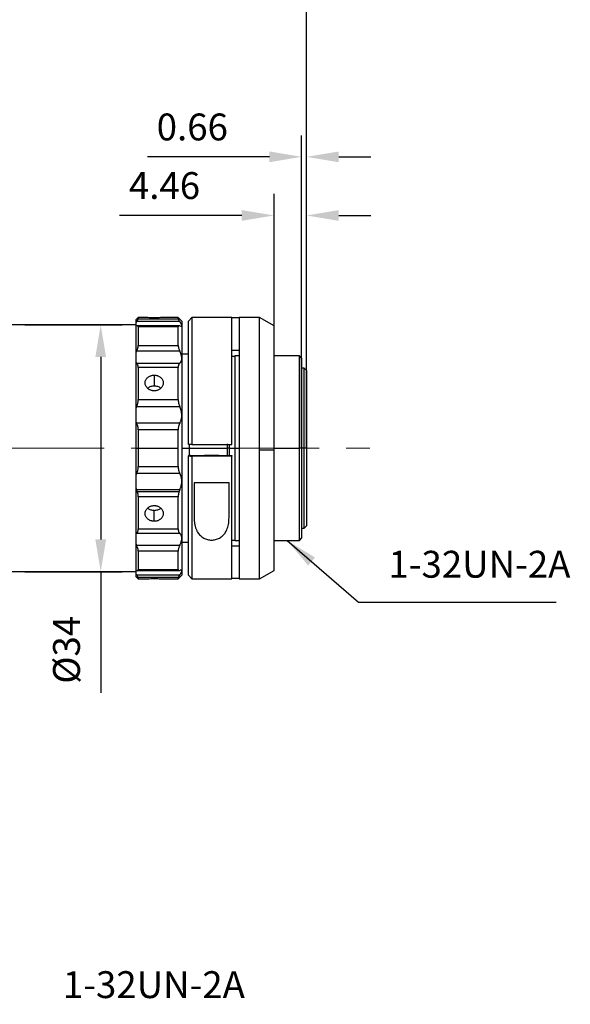
# Model space of a CAD drawing. Units: millimetres. Extents: x 12016 to 37473, y -9451 to -5016.
# Drawn here: x 12210 to 12261, y -7499 to -7407 of the extents above; entities that cross this region are included whole.
import ezdxf

# ---------------------------------------------------------------- set-up
doc = ezdxf.new("R2010")
doc.units = ezdxf.units.MM
doc.header["$LTSCALE"] = 10
doc.header["$PDMODE"] = 34
doc.linetypes.add('CENTER', pattern=[2, 1.25, -0.25, 0.25, -0.25])
doc.layers.add('3中心线层', color=1, linetype='CENTER', lineweight=9)
doc.layers.add('7标注层', color=4, linetype='Continuous', lineweight=5)
doc.styles.add('TH-GBD2M', font='calibri.ttf', dxfattribs={"width": 0.8, "height": 2.5})
doc.dimstyles.new('TH-GBD2M', dxfattribs={"dimtxt": 2.5, "dimasz": 3, "dimexe": 2, "dimexo": 0, "dimgap": 1.5, "dimtad": 1, "dimdec": 4, "dimzin": 9, "dimdsep": 46, "dimtxsty": 'TH-GBD2M', "dimcen": 0, "dimclrt": 3, "dimadec": 0, "dimazin": 3, "dimtfac": 1, "dimtdec": 4, "dimtofl": 0, "dimtmove": 0, "dimatfit": 3, "dimfxl": 1, "dimtolj": 1, "dimtzin": 0, "dimarcsym": 0})

# ---------------------------------------------------------------- blocks, each defined once
blk = doc.blocks.new('*D121')
at = {"layer": '7标注层', "color": 0, "lineweight": -2, "transparency": 16777216}
for p, q in [((12089.509, -7447.062), (12089.509, -7398.643)), ((12236.628, -7447.062), (12236.628, -7398.643)), ((12092.509, -7400.643), (12233.628, -7400.643))]:
    blk.add_line(p, q, dxfattribs=at)
at = {"layer": '7标注层', "color": 0, "transparency": 16777216}
for points in [[(12092.509, -7400.143), (12092.509, -7401.143), (12089.509, -7400.643)], [(12233.628, -7400.143), (12233.628, -7401.143), (12236.628, -7400.643)]]:
    blk.add_solid(points, dxfattribs=at)
at = {"layer": 'Defpoints', "color": 0, "transparency": 16777216}
for p in [(12236.628, -7400.643), (12089.509, -7447.062), (12236.628, -7447.062)]:
    blk.add_point(p, dxfattribs=at)
at = {"layer": '7标注层', "color": 3, "transparency": 16777216, "insert": (12163.069, -7397.872), "char_height": 2.5, "attachment_point": 5, "style": 'TH-GBD2M'}
blk.add_mtext('\\A1;217.7', dxfattribs=at)
blk = doc.blocks.new('*D124')
at = {"layer": '7标注层', "color": 0, "lineweight": -2, "transparency": 16777216}
for p, q in [((12210.414, -7435.574), (12219.482, -7435.574)), ((12217.482, -7438.574), (12217.482, -7455.551)), ((12210.414, -7458.551), (12219.482, -7458.551)), ((12217.482, -7458.551), (12217.482, -7469.841))]:
    blk.add_line(p, q, dxfattribs=at)
at = {"layer": '7标注层', "color": 0, "transparency": 16777216}
for points in [[(12216.982, -7438.574), (12217.982, -7438.574), (12217.482, -7435.574)], [(12216.982, -7455.551), (12217.982, -7455.551), (12217.482, -7458.551)]]:
    blk.add_solid(points, dxfattribs=at)
at = {"layer": 'Defpoints', "color": 0, "transparency": 16777216}
for p in [(12210.414, -7435.574), (12210.414, -7458.551), (12217.482, -7458.551)]:
    blk.add_point(p, dxfattribs=at)
at = {"layer": '7标注层', "color": 3, "transparency": 16777216, "insert": (12214.298, -7465.82), "char_height": 2.5, "attachment_point": 5, "rotation": 90, "style": 'TH-GBD2M'}
blk.add_mtext('\\A1;%%C34', dxfattribs=at)
blk = doc.blocks.new('*D129')
at = {"layer": '7标注层', "color": 0, "lineweight": -2, "transparency": 16777216}
for p, q in [((12236.18, -7447.062), (12236.18, -7417.95)), ((12236.628, -7447.062), (12236.628, -7417.95)), ((12233.18, -7419.95), (12221.83, -7419.95)), ((12239.628, -7419.95), (12242.628, -7419.95))]:
    blk.add_line(p, q, dxfattribs=at)
at = {"layer": '7标注层', "color": 0, "transparency": 16777216}
for points in [[(12233.18, -7419.45), (12233.18, -7420.45), (12236.18, -7419.95)], [(12239.628, -7419.45), (12239.628, -7420.45), (12236.628, -7419.95)]]:
    blk.add_solid(points, dxfattribs=at)
at = {"layer": 'Defpoints', "color": 0, "transparency": 16777216}
for p in [(12236.18, -7419.95), (12236.18, -7447.062), (12236.628, -7447.062)]:
    blk.add_point(p, dxfattribs=at)
at = {"layer": '7标注层', "color": 3, "transparency": 16777216, "insert": (12226.005, -7417.169), "char_height": 2.5, "attachment_point": 5, "style": 'TH-GBD2M'}
blk.add_mtext('\\A1;0.66', dxfattribs=at)
blk = doc.blocks.new('*D130')
at = {"layer": '7标注层', "color": 0, "lineweight": -2, "transparency": 16777216}
for p, q in [((12233.612, -7447.062), (12233.612, -7423.404)), ((12236.628, -7447.062), (12236.628, -7423.404)), ((12230.612, -7425.404), (12219.225, -7425.404)), ((12239.628, -7425.404), (12242.628, -7425.404))]:
    blk.add_line(p, q, dxfattribs=at)
at = {"layer": '7标注层', "color": 0, "transparency": 16777216}
for points in [[(12230.612, -7424.904), (12230.612, -7425.904), (12233.612, -7425.404)], [(12239.628, -7424.904), (12239.628, -7425.904), (12236.628, -7425.404)]]:
    blk.add_solid(points, dxfattribs=at)
at = {"layer": 'Defpoints', "color": 0, "transparency": 16777216}
for p in [(12233.612, -7425.404), (12233.612, -7447.062), (12236.628, -7447.062)]:
    blk.add_point(p, dxfattribs=at)
at = {"layer": '7标注层', "color": 3, "transparency": 16777216, "insert": (12223.419, -7422.624), "char_height": 2.5, "attachment_point": 5, "style": 'TH-GBD2M'}
blk.add_mtext('\\A1;4.46', dxfattribs=at)

msp = doc.modelspace()

# ---------------------------------------------------------------- linework, layer by layer
at = {"color": 7, "linetype": 'Continuous', "lineweight": 25}
for p, q in [((12220.97524, -7434.89796), (12220.7725, -7435.1007)), ((12220.7725, -7435.35177), (12220.7725, -7435.1007)), ((12221.6173, -7434.89796), (12220.97524, -7434.89796)), ((12220.97524, -7434.89796), (12220.97524, -7435.01934)), ((12220.97524, -7435.01934), (12224.69207, -7435.01934)), ((12224.69207, -7434.89796), (12223.30658, -7434.89796)), ((12225.02997, -7435.23585), (12224.69207, -7434.89796)), ((12224.69207, -7435.01934), (12224.69207, -7434.89796)), ((12225.97607, -7434.89796), (12225.63817, -7435.23585)), ((12229.6929, -7434.89796), (12225.97607, -7434.89796)), ((12225.97607, -7434.89796), (12225.97607, -7446.71001)), ((12229.6929, -7446.71001), (12229.6929, -7434.89796)), ((12229.6929, -7434.90773), (12230.36869, -7434.90773)), ((12232.26089, -7434.89796), (12230.36869, -7434.89796)), ((12230.36869, -7434.89796), (12230.36869, -7459.22632)), ((12233.61247, -7435.67829), (12232.26089, -7434.89796)), ((12232.26089, -7447.25076), (12232.26089, -7434.89796)), ((12220.7725, -7435.57375), (12160.94022, -7435.57375)), ((12220.7725, -7435.70171), (12220.7725, -7435.35177)), ((12220.7725, -7438.13961), (12220.7725, -7435.70171)), ((12224.84889, -7435.28667), (12220.81842, -7435.28667)), ((12224.78801, -7435.67818), (12220.87926, -7435.67818)), ((12220.97524, -7435.77571), (12220.97524, -7437.48983)), ((12224.69207, -7435.77571), (12220.97524, -7435.77571)), ((12224.69207, -7437.48983), (12224.69207, -7435.77571)), ((12224.84889, -7435.69007), (12224.93937, -7435.69896)), ((12225.02997, -7435.23585), (12225.02997, -7435.63883)), ((12225.02997, -7435.63883), (12225.02997, -7438.69969)), ((12225.63817, -7446.70476), (12225.63817, -7435.23585)), ((12233.61247, -7447.23866), (12233.61247, -7435.67829)), ((12220.97524, -7437.48983), (12224.69207, -7437.48983)), ((12230.36869, -7437.95468), (12229.6929, -7437.95468)), ((12220.7725, -7439.09568), (12220.7725, -7438.13961)), ((12224.84889, -7438.03851), (12220.81842, -7438.03851)), ((12225.63817, -7438.31069), (12225.02997, -7438.31069)), ((12225.02997, -7438.69969), (12225.02997, -7444.00127)), ((12229.96322, -7438.51547), (12229.6929, -7438.51547)), ((12230.36869, -7438.47964), (12229.96322, -7438.47964)), ((12229.96322, -7438.47964), (12229.96322, -7447.06214)), ((12235.97773, -7438.47964), (12233.61247, -7438.47964)), ((12236.18046, -7438.68237), (12235.97773, -7438.47964)), ((12235.97773, -7447.06214), (12235.97773, -7438.47964)), ((12236.18046, -7438.68237), (12236.18046, -7447.06214)), ((12220.7725, -7443.31823), (12220.7725, -7439.09568)), ((12220.81842, -7439.1406), (12224.84889, -7439.1406)), ((12220.97524, -7439.55626), (12220.97524, -7442.52522)), ((12224.69207, -7439.55626), (12220.97524, -7439.55626)), ((12224.69207, -7442.52522), (12224.69207, -7439.55626)), ((12236.42571, -7439.62847), (12236.18046, -7439.62847)), ((12236.62845, -7439.83121), (12236.42571, -7439.62847)), ((12236.42571, -7447.06214), (12236.42571, -7439.62847)), ((12222.46197, -7440.26317), (12222.46197, -7441.2798)), ((12236.62845, -7439.83121), (12236.62845, -7447.06214)), ((12220.97524, -7442.52522), (12224.69207, -7442.52522)), ((12220.7725, -7444.62425), (12220.7725, -7443.31823)), ((12224.84889, -7443.20821), (12220.81842, -7443.20821)), ((12225.02997, -7444.00127), (12225.02997, -7450.12301)), ((12220.7725, -7447.06214), (12220.7725, -7444.62425)), ((12220.81842, -7444.7137), (12224.84889, -7444.7137)), ((12224.69207, -7445.34801), (12220.97524, -7445.34801)), ((12220.97524, -7445.34801), (12220.97524, -7447.06214)), ((12224.69207, -7447.06214), (12224.69207, -7445.34801)), ((12220.7725, -7447.06214), (12220.97524, -7447.06214)), ((12220.7725, -7449.50003), (12220.7725, -7447.06214)), ((12220.97524, -7447.06214), (12224.69207, -7447.06214)), ((12220.97524, -7447.06214), (12220.97524, -7448.77627)), ((12224.69207, -7448.77627), (12224.69207, -7447.06214)), ((12225.02997, -7447.06214), (12225.70575, -7447.06214)), ((12225.70575, -7446.70373), (12225.70575, -7447.06214)), ((12225.70575, -7447.06214), (12229.28743, -7447.06214)), ((12225.70575, -7447.06214), (12225.70575, -7447.75127)), ((12225.97607, -7446.71001), (12229.6929, -7446.71001)), ((12229.28743, -7447.06214), (12229.28743, -7446.66279)), ((12229.42259, -7447.06214), (12229.28743, -7447.06214)), ((12229.28743, -7447.74392), (12229.28743, -7447.06214)), ((12229.42259, -7446.71001), (12229.42259, -7447.06214)), ((12229.42259, -7447.06214), (12229.42259, -7447.74392)), ((12229.42259, -7447.06214), (12229.96322, -7447.06214)), ((12229.96322, -7447.06214), (12229.96322, -7455.64464)), ((12233.61247, -7447.06214), (12235.97773, -7447.06214)), ((12235.97773, -7455.64464), (12235.97773, -7447.06214)), ((12236.18046, -7447.06214), (12235.97773, -7447.06214)), ((12236.18046, -7447.06214), (12236.18046, -7455.44191)), ((12236.42571, -7454.49581), (12236.42571, -7447.06214)), ((12236.62845, -7447.06214), (12236.42571, -7447.06214)), ((12236.62845, -7447.06214), (12236.62845, -7454.29307)), ((12225.63817, -7447.74707), (12225.63817, -7447.78589)), ((12225.63817, -7458.88843), (12225.63817, -7447.78589)), ((12225.84091, -7447.74392), (12229.28743, -7447.74392)), ((12229.6929, -7447.79114), (12225.97607, -7447.79114)), ((12225.97607, -7447.79114), (12225.97607, -7459.22632)), ((12229.28743, -7447.74392), (12229.6929, -7447.74392)), ((12229.6929, -7447.74392), (12229.6929, -7447.79114)), ((12229.6929, -7459.22632), (12229.6929, -7447.79114)), ((12233.61247, -7447.23866), (12232.26089, -7447.25076)), ((12232.26089, -7459.22632), (12232.26089, -7447.25076)), ((12233.61247, -7458.44599), (12233.61247, -7447.23866)), ((12220.97524, -7448.77627), (12224.69207, -7448.77627)), ((12220.7725, -7450.80605), (12220.7725, -7449.50003)), ((12224.84889, -7449.41058), (12220.81842, -7449.41058)), ((12225.02997, -7450.12301), (12225.02997, -7455.42459)), ((12229.42259, -7450.28545), (12226.17881, -7450.28545)), ((12226.17881, -7450.28545), (12226.17881, -7453.52029)), ((12229.42259, -7453.52029), (12229.42259, -7450.28545)), ((12220.7725, -7455.0286), (12220.7725, -7450.80605)), ((12220.81842, -7450.91607), (12224.84889, -7450.91607)), ((12220.88824, -7451.09496), (12224.77907, -7451.09496)), ((12224.69207, -7451.59906), (12220.97524, -7451.59906)), ((12220.97524, -7451.59906), (12220.97524, -7454.56802)), ((12224.69207, -7454.56802), (12224.69207, -7451.59906)), ((12222.46197, -7453.86111), (12222.46197, -7452.84448)), ((12236.42571, -7454.49581), (12236.62845, -7454.29307)), ((12220.7725, -7455.98467), (12220.7725, -7455.0286)), ((12224.84889, -7454.98368), (12220.81842, -7454.98368)), ((12220.97524, -7454.56802), (12224.69207, -7454.56802)), ((12236.18046, -7454.49581), (12236.42571, -7454.49581)), ((12220.7725, -7458.42257), (12220.7725, -7455.98467)), ((12220.81842, -7456.08577), (12224.84889, -7456.08577)), ((12225.02997, -7455.42459), (12225.02997, -7458.48546)), ((12225.02997, -7455.81359), (12225.63817, -7455.81359)), ((12229.6929, -7455.60881), (12229.96322, -7455.60881)), ((12229.6929, -7456.14864), (12230.36869, -7456.14864)), ((12229.96322, -7455.64464), (12230.36869, -7455.64464)), ((12233.61247, -7455.64464), (12235.97773, -7455.64464)), ((12235.97773, -7455.64464), (12236.18046, -7455.44191)), ((12224.69207, -7456.63445), (12220.97524, -7456.63445)), ((12220.97524, -7456.63445), (12220.97524, -7458.34858)), ((12224.69207, -7458.34858), (12224.69207, -7456.63445)), ((12199.46012, -7458.55053), (12220.7725, -7458.55053)), ((12220.7725, -7458.77251), (12220.7725, -7458.42257)), ((12220.7725, -7459.02358), (12220.7725, -7458.77251)), ((12220.7725, -7459.02358), (12220.97524, -7459.22632)), ((12220.81842, -7458.83761), (12224.84889, -7458.83761)), ((12220.8793, -7458.4461), (12224.78805, -7458.4461)), ((12220.97524, -7458.34858), (12224.69207, -7458.34858)), ((12224.69207, -7459.22632), (12225.02997, -7458.88843)), ((12225.02997, -7458.48546), (12225.02997, -7458.88843)), ((12225.63817, -7458.88843), (12225.97607, -7459.22632)), ((12232.26089, -7459.22632), (12233.61247, -7458.44599)), ((12220.97524, -7459.10494), (12220.97524, -7459.22632)), ((12224.69207, -7459.10494), (12220.97524, -7459.10494)), ((12220.97524, -7459.22632), (12221.6173, -7459.22632)), ((12222.46197, -7459.19695), (12222.13856, -7459.20126)), ((12222.78562, -7459.20128), (12222.46197, -7459.19695)), ((12223.30657, -7459.22632), (12224.69207, -7459.22632)), ((12224.69207, -7459.22632), (12224.69207, -7459.10494)), ((12225.97607, -7459.22632), (12229.6929, -7459.22632)), ((12230.36869, -7459.19559), (12229.6929, -7459.19559)), ((12230.36869, -7459.22632), (12232.26089, -7459.22632))]:
    msp.add_line(p, q, dxfattribs=at)
at = {"color": 8, "linetype": 'Continuous', "lineweight": 25}
for p, q in [((12229.96322, -7447.06214), (12230.36869, -7447.06214)), ((12236.42571, -7447.06214), (12236.18046, -7447.06214)), ((12227.8007, -7447.77875), (12227.8007, -7447.74941))]:
    msp.add_line(p, q, dxfattribs=at)
at = {"color": 7, "linetype": 'Continuous', "lineweight": 25, "flags": 128}
for points in [[(12225.97607, -7446.71001), (12225.78685, -7446.70707), (12225.63817, -7446.70476)], [(12225.84091, -7447.74392), (12225.72738, -7447.74569), (12225.63817, -7447.74707)], [(12225.63817, -7447.78589), (12225.82739, -7447.78883), (12225.97607, -7447.79114)], [(12227.8007, -7447.74941), (12227.43864, -7447.75053), (12227.1317, -7447.75371), (12226.92661, -7447.75847), (12226.85459, -7447.76408), (12226.92661, -7447.76969), (12227.1317, -7447.77445), (12227.43864, -7447.77763), (12227.8007, -7447.77875)], [(12227.8007, -7447.77875), (12228.16275, -7447.77763), (12228.46969, -7447.77445), (12228.67478, -7447.76969), (12228.7468, -7447.76408), (12228.67478, -7447.75847), (12228.46969, -7447.75371), (12228.16275, -7447.75053), (12227.8007, -7447.74941)]]:
    msp.add_lwpolyline(points, dxfattribs=at)
at = {"color": 7, "linetype": 'Continuous', "lineweight": 25}
for points, knots in [([(12220.81842, -7435.28667), (12220.83054, -7435.26984), (12220.85453, -7435.23652), (12220.88551, -7435.19135), (12220.91221, -7435.15058), (12220.9372, -7435.1099), (12220.95806, -7435.07191), (12220.97257, -7435.03911), (12220.97435, -7435.02592), (12220.97524, -7435.01934)], [0, 0, 0, 0, 0.12823922, 0.253898, 0.3775719, 0.49988168, 0.66837879, 0.83446251, 1, 1, 1, 1]), ([(12222.46197, -7434.92733), (12222.35127, -7434.9264), (12222.12977, -7434.92454), (12221.85056, -7434.91263), (12221.65529, -7434.90073), (12221.62996, -7434.89889), (12221.6173, -7434.89797)], [0, 0, 0, 0, 0.24994511, 0.50011869, 0.75030703, 1, 1, 1, 1]), ([(12223.30658, -7434.89797), (12223.30662, -7434.89797), (12223.32813, -7434.89653), (12223.25248, -7434.90185), (12223.07703, -7434.91236), (12222.79277, -7434.92462), (12222.57224, -7434.92642), (12222.46197, -7434.92733)], [0, 0, 0, 0, 0.00050156, 0.25059348, 0.50047696, 0.75024563, 1, 1, 1, 1]), ([(12224.69207, -7435.01934), (12224.69239, -7435.02304), (12224.69303, -7435.03045), (12224.6982, -7435.04621), (12224.70646, -7435.06534), (12224.7181, -7435.08815), (12224.74016, -7435.12702), (12224.77945, -7435.18929), (12224.8255, -7435.25387), (12224.84889, -7435.28667)], [0, 0, 0, 0, 0.09921294, 0.19835865, 0.29784206, 0.39806477, 0.49942043, 0.74570599, 1, 1, 1, 1]), ([(12220.97524, -7435.77571), (12220.97492, -7435.76718), (12220.97428, -7435.75012), (12220.96912, -7435.72904), (12220.96085, -7435.71136), (12220.94921, -7435.69738), (12220.92715, -7435.6823), (12220.88786, -7435.67371), (12220.84181, -7435.68456), (12220.81842, -7435.69007)], [0, 0, 0, 0, 0.09921294, 0.19835865, 0.29784206, 0.39806477, 0.49942043, 0.74570599, 1, 1, 1, 1]), ([(12224.84889, -7435.69007), (12224.83677, -7435.68683), (12224.81278, -7435.68041), (12224.7818, -7435.67735), (12224.7551, -7435.67933), (12224.73012, -7435.68767), (12224.70925, -7435.70511), (12224.69474, -7435.73406), (12224.69296, -7435.76184), (12224.69207, -7435.77571)], [0, 0, 0, 0, 0.12823922, 0.253898, 0.3775719, 0.49988168, 0.66837879, 0.83446251, 1, 1, 1, 1]), ([(12225.02997, -7435.63883), (12225.02953, -7435.63095), (12225.02866, -7435.61513), (12225.02167, -7435.58677), (12225.01053, -7435.55495), (12224.99481, -7435.51934), (12224.97464, -7435.48006), (12224.95, -7435.43711), (12224.92083, -7435.39049), (12224.88742, -7435.34044), (12224.86182, -7435.30472), (12224.84889, -7435.28667)], [0, 0, 0, 0, 0.10562287, 0.21202027, 0.31946194, 0.42820985, 0.53851666, 0.65062449, 0.76476401, 0.88115379, 1, 1, 1, 1]), ([(12224.9847, -7435.70341), (12224.99169, -7435.70075), (12225.00557, -7435.69545), (12225.0194, -7435.68123), (12225.02833, -7435.663), (12225.02942, -7435.64686), (12225.02997, -7435.63883)], [0, 0, 0, 0, 0.2547386, 0.50580439, 0.75396121, 1, 1, 1, 1]), ([(12220.81842, -7438.03851), (12220.83054, -7438.01259), (12220.85453, -7437.96129), (12220.88551, -7437.88612), (12220.91221, -7437.81353), (12220.9372, -7437.73472), (12220.95806, -7437.65148), (12220.97257, -7437.56571), (12220.97435, -7437.5151), (12220.97524, -7437.48983)], [0, 0, 0, 0, 0.12823922, 0.253898, 0.3775719, 0.49988168, 0.66837879, 0.83446251, 1, 1, 1, 1]), ([(12224.69207, -7437.48983), (12224.69239, -7437.50478), (12224.69303, -7437.53466), (12224.6982, -7437.58303), (12224.70646, -7437.63385), (12224.7181, -7437.68734), (12224.74016, -7437.76976), (12224.77945, -7437.88619), (12224.8255, -7437.9872), (12224.84889, -7438.03851)], [0, 0, 0, 0, 0.09921294, 0.19835865, 0.29784206, 0.39806477, 0.49942043, 0.74570599, 1, 1, 1, 1]), ([(12225.02997, -7438.69969), (12225.02953, -7438.67887), (12225.02866, -7438.63707), (12225.02167, -7438.57097), (12225.01053, -7438.50229), (12224.99481, -7438.4309), (12224.97464, -7438.35695), (12224.95, -7438.28056), (12224.92083, -7438.20183), (12224.88742, -7438.1209), (12224.86182, -7438.06616), (12224.84889, -7438.03851)], [0, 0, 0, 0, 0.10562287, 0.21202027, 0.31946194, 0.42820985, 0.53851666, 0.65062449, 0.76476401, 0.88115379, 1, 1, 1, 1]), ([(12224.84889, -7439.1406), (12224.86337, -7439.12728), (12224.892, -7439.10094), (12224.92864, -7439.05511), (12224.95992, -7439.00544), (12224.98544, -7438.95165), (12225.00534, -7438.89408), (12225.01946, -7438.8328), (12225.02831, -7438.76836), (12225.02942, -7438.72252), (12225.02997, -7438.69969)], [0, 0, 0, 0, 0.13352608, 0.26397502, 0.39164371, 0.51684884, 0.63992609, 0.76122882, 0.88112607, 1, 1, 1, 1]), ([(12220.97524, -7439.55626), (12220.97492, -7439.53778), (12220.97428, -7439.50084), (12220.96912, -7439.44857), (12220.96085, -7439.39881), (12220.94921, -7439.35179), (12220.92715, -7439.28679), (12220.88786, -7439.20965), (12220.84181, -7439.16386), (12220.81842, -7439.1406)], [0, 0, 0, 0, 0.09921294, 0.19835865, 0.29784206, 0.39806477, 0.49942043, 0.74570599, 1, 1, 1, 1]), ([(12224.84889, -7439.1406), (12224.83677, -7439.15182), (12224.81278, -7439.17403), (12224.7818, -7439.2139), (12224.7551, -7439.25808), (12224.73012, -7439.31323), (12224.70925, -7439.38142), (12224.69474, -7439.46436), (12224.69296, -7439.52566), (12224.69207, -7439.55626)], [0, 0, 0, 0, 0.12823922, 0.253898, 0.3775719, 0.49988168, 0.66837879, 0.83446251, 1, 1, 1, 1]), ([(12222.46197, -7441.7263), (12222.43968, -7441.72585), (12222.39532, -7441.72495), (12222.32936, -7441.71772), (12222.26444, -7441.70616), (12222.20058, -7441.68986), (12222.10723, -7441.65879), (12221.98925, -7441.60257), (12221.86084, -7441.50786), (12221.75485, -7441.39367), (12221.6508, -7441.22127), (12221.59496, -7440.97948), (12221.65064, -7440.74159), (12221.7547, -7440.57552), (12221.86079, -7440.46693), (12221.98936, -7440.37792), (12222.12045, -7440.31976), (12222.24261, -7440.2852), (12222.35133, -7440.26657), (12222.42498, -7440.26431), (12222.46197, -7440.26317)], [0, 0, 0, 0, 0.02524511, 0.05024799, 0.07516501, 0.10015415, 0.12537204, 0.18789966, 0.25046576, 0.31298065, 0.37550065, 0.49991541, 0.62438682, 0.68697647, 0.74958664, 0.81219784, 0.8747958, 0.91662672, 0.95811889, 1, 1, 1, 1]), ([(12222.46197, -7440.26317), (12222.48423, -7440.26358), (12222.52852, -7440.26441), (12222.59438, -7440.27106), (12222.6592, -7440.28171), (12222.72297, -7440.29675), (12222.81624, -7440.32548), (12222.93416, -7440.37769), (12223.0626, -7440.46649), (12223.16869, -7440.57483), (12223.27296, -7440.74074), (12223.32903, -7440.97867), (12223.27339, -7441.2207), (12223.16938, -7441.3933), (12223.06347, -7441.50753), (12222.93515, -7441.60227), (12222.8042, -7441.66486), (12222.68195, -7441.7023), (12222.57293, -7441.7226), (12222.49907, -7441.72506), (12222.46197, -7441.7263)], [0, 0, 0, 0, 0.02520589, 0.05017046, 0.07504933, 0.09999975, 0.12517761, 0.18766203, 0.25018518, 0.31270838, 0.37523682, 0.49977181, 0.62434708, 0.68687604, 0.74942551, 0.81193755, 0.87443673, 0.91638828, 0.95799803, 1, 1, 1, 1]), ([(12222.46197, -7441.2798), (12222.35373, -7441.29167), (12222.13724, -7441.31542), (12221.9228, -7441.41087), (12221.85975, -7441.49154), (12221.85714, -7441.49489)], [0, 0, 0, 0, 0.48939121, 0.97880198, 1, 1, 1, 1]), ([(12223.06684, -7441.49473), (12223.06438, -7441.49158), (12223.00147, -7441.41096), (12222.78698, -7441.31549), (12222.57027, -7441.29169), (12222.46197, -7441.2798)], [0, 0, 0, 0, 0.01991609, 0.51019239, 1, 1, 1, 1]), ([(12220.81842, -7443.20821), (12220.83054, -7443.18016), (12220.85453, -7443.12463), (12220.88551, -7443.0396), (12220.91221, -7442.95464), (12220.9372, -7442.85881), (12220.95806, -7442.75263), (12220.97257, -7442.63688), (12220.97435, -7442.5624), (12220.97524, -7442.52522)], [0, 0, 0, 0, 0.12823922, 0.253898, 0.3775719, 0.49988168, 0.66837879, 0.83446251, 1, 1, 1, 1]), ([(12224.69207, -7442.52522), (12224.69239, -7442.5474), (12224.69303, -7442.59175), (12224.6982, -7442.65978), (12224.70646, -7442.72867), (12224.7181, -7442.7985), (12224.74016, -7442.90238), (12224.77945, -7443.04178), (12224.8255, -7443.15215), (12224.84889, -7443.20821)], [0, 0, 0, 0, 0.09921294, 0.19835865, 0.29784206, 0.39806477, 0.49942043, 0.74570599, 1, 1, 1, 1]), ([(12225.02997, -7444.00127), (12225.02953, -7443.97308), (12225.02866, -7443.91649), (12225.02167, -7443.83037), (12225.01053, -7443.74324), (12224.99481, -7443.65519), (12224.97464, -7443.5664), (12224.95, -7443.47702), (12224.92083, -7443.38728), (12224.88742, -7443.29716), (12224.86182, -7443.23807), (12224.84889, -7443.20821)], [0, 0, 0, 0, 0.10562287, 0.21202027, 0.31946194, 0.42820985, 0.53851666, 0.65062449, 0.76476401, 0.88115379, 1, 1, 1, 1]), ([(12224.84889, -7444.7137), (12224.86337, -7444.68663), (12224.892, -7444.63311), (12224.92864, -7444.54811), (12224.95992, -7444.4612), (12224.98544, -7444.37222), (12225.00534, -7444.28154), (12225.01946, -7444.18936), (12225.02831, -7444.09605), (12225.02942, -7444.03278), (12225.02997, -7444.00127)], [0, 0, 0, 0, 0.13352608, 0.26397502, 0.39164371, 0.51684884, 0.63992609, 0.76122882, 0.88112607, 1, 1, 1, 1]), ([(12220.97524, -7445.34801), (12220.97492, -7445.32454), (12220.97428, -7445.27761), (12220.96912, -7445.20815), (12220.96085, -7445.13965), (12220.94921, -7445.07218), (12220.92715, -7444.97468), (12220.88786, -7444.84966), (12220.84181, -7444.7595), (12220.81842, -7444.7137)], [0, 0, 0, 0, 0.09921294, 0.19835865, 0.29784206, 0.39806477, 0.49942043, 0.74570599, 1, 1, 1, 1]), ([(12224.84889, -7444.7137), (12224.83677, -7444.73637), (12224.81278, -7444.78126), (12224.7818, -7444.85337), (12224.7551, -7444.92793), (12224.73012, -7445.0151), (12224.70925, -7445.11577), (12224.69474, -7445.23049), (12224.69296, -7445.30888), (12224.69207, -7445.34801)], [0, 0, 0, 0, 0.12823922, 0.253898, 0.3775719, 0.49988168, 0.66837879, 0.83446251, 1, 1, 1, 1]), ([(12220.81842, -7449.41058), (12220.83054, -7449.38791), (12220.85453, -7449.34302), (12220.88551, -7449.27091), (12220.91221, -7449.19635), (12220.9372, -7449.10918), (12220.95806, -7449.00851), (12220.97257, -7448.89379), (12220.97435, -7448.8154), (12220.97524, -7448.77627)], [0, 0, 0, 0, 0.12823922, 0.253898, 0.3775719, 0.49988168, 0.66837879, 0.83446251, 1, 1, 1, 1]), ([(12224.69207, -7448.77627), (12224.69239, -7448.79974), (12224.69303, -7448.84668), (12224.6982, -7448.91613), (12224.70646, -7448.98463), (12224.7181, -7449.0521), (12224.74016, -7449.1496), (12224.77945, -7449.27462), (12224.8255, -7449.36478), (12224.84889, -7449.41058)], [0, 0, 0, 0, 0.09921294, 0.19835865, 0.29784206, 0.39806477, 0.49942043, 0.74570599, 1, 1, 1, 1]), ([(12225.02997, -7450.12301), (12225.02953, -7450.095), (12225.02866, -7450.03879), (12225.02167, -7449.95572), (12225.01053, -7449.87349), (12224.99481, -7449.79237), (12224.97464, -7449.71253), (12224.95, -7449.63412), (12224.92083, -7449.5574), (12224.88742, -7449.48224), (12224.86182, -7449.43463), (12224.84889, -7449.41058)], [0, 0, 0, 0, 0.10562287, 0.21202027, 0.31946194, 0.42820985, 0.53851666, 0.65062449, 0.76476401, 0.88115379, 1, 1, 1, 1]), ([(12224.84889, -7450.91607), (12224.86337, -7450.8825), (12224.892, -7450.81613), (12224.92864, -7450.71474), (12224.95992, -7450.61387), (12224.98544, -7450.51355), (12225.00534, -7450.41407), (12225.01946, -7450.31568), (12225.02831, -7450.2185), (12225.02942, -7450.15475), (12225.02997, -7450.12301)], [0, 0, 0, 0, 0.13352608, 0.26397502, 0.39164371, 0.51684884, 0.63992609, 0.76122882, 0.88112607, 1, 1, 1, 1]), ([(12220.97524, -7451.59906), (12220.97478, -7451.57209), (12220.97385, -7451.51823), (12220.9663, -7451.43537), (12220.95426, -7451.3515), (12220.93719, -7451.26658), (12220.91557, -7451.18064), (12220.89741, -7451.12371), (12220.88824, -7451.09496)], [0, 0, 0, 0, 0.16449037, 0.32855985, 0.49318678, 0.65934296, 0.82797708, 1, 1, 1, 1]), ([(12224.77907, -7451.09496), (12224.7699, -7451.12371), (12224.75175, -7451.18064), (12224.73013, -7451.26658), (12224.71305, -7451.3515), (12224.70101, -7451.43537), (12224.69346, -7451.51823), (12224.69253, -7451.57209), (12224.69207, -7451.59906)], [0, 0, 0, 0, 0.17202292, 0.34065704, 0.50681322, 0.67144015, 0.83550963, 1, 1, 1, 1]), ([(12222.46197, -7453.86111), (12222.43968, -7453.86069), (12222.39532, -7453.85987), (12222.32936, -7453.85319), (12222.26444, -7453.84251), (12222.20058, -7453.82742), (12222.10723, -7453.79862), (12221.98925, -7453.7463), (12221.86084, -7453.65737), (12221.75485, -7453.54893), (12221.6508, -7453.38304), (12221.59496, -7453.14526), (12221.65064, -7452.90338), (12221.7547, -7452.73078), (12221.86079, -7452.61645), (12221.98936, -7452.52165), (12222.12045, -7452.45915), (12222.24261, -7452.42184), (12222.35133, -7452.40166), (12222.42498, -7452.39922), (12222.46197, -7452.39799)], [0, 0, 0, 0, 0.02524511, 0.05024799, 0.07516501, 0.10015415, 0.12537204, 0.18789966, 0.25046576, 0.31298065, 0.37550065, 0.49991541, 0.62438682, 0.68697647, 0.74958664, 0.81219784, 0.8747958, 0.91662672, 0.95811889, 1, 1, 1, 1]), ([(12222.46197, -7452.39799), (12222.48423, -7452.39843), (12222.52852, -7452.39932), (12222.59438, -7452.40654), (12222.6592, -7452.41806), (12222.72297, -7452.43431), (12222.81624, -7452.4653), (12222.93416, -7452.5214), (12223.0626, -7452.61598), (12223.16869, -7452.73007), (12223.27296, -7452.9025), (12223.32903, -7453.14445), (12223.27339, -7453.38249), (12223.16938, -7453.54857), (12223.06347, -7453.65707), (12222.93515, -7453.74602), (12222.8042, -7453.80427), (12222.68195, -7453.83895), (12222.57293, -7453.8577), (12222.49907, -7453.85997), (12222.46197, -7453.86111)], [0, 0, 0, 0, 0.02520589, 0.05017046, 0.07504933, 0.09999975, 0.12517761, 0.18766203, 0.25018518, 0.31270838, 0.37523682, 0.49977181, 0.62434708, 0.68687604, 0.74942551, 0.81193755, 0.87443673, 0.91638828, 0.95799803, 1, 1, 1, 1]), ([(12221.85706, -7452.62961), (12221.85943, -7452.63265), (12221.92215, -7452.71305), (12222.13653, -7452.80864), (12222.35337, -7452.83252), (12222.46197, -7452.84448)], [0, 0, 0, 0, 0.01922835, 0.50876549, 1, 1, 1, 1]), ([(12222.46197, -7452.84448), (12222.57037, -7452.83257), (12222.78709, -7452.80875), (12223.00152, -7452.71322), (12223.06442, -7452.63266), (12223.06689, -7452.62949)], [0, 0, 0, 0, 0.49018766, 0.97997053, 1, 1, 1, 1]), ([(12226.17881, -7453.52029), (12226.17944, -7453.57664), (12226.18069, -7453.68754), (12226.1911, -7453.84881), (12226.20769, -7454.00288), (12226.2309, -7454.1496), (12226.2604, -7454.28903), (12226.29606, -7454.42115), (12226.33765, -7454.54597), (12226.38495, -7454.66351), (12226.4377, -7454.77377), (12226.54294, -7454.96078), (12226.72833, -7455.19787), (12227.04598, -7455.43445), (12227.41051, -7455.57843), (12227.80152, -7455.62672), (12228.19263, -7455.57802), (12228.5573, -7455.43344), (12228.87495, -7455.19605), (12229.0857, -7454.92557), (12229.22296, -7454.65839), (12229.31102, -7454.41582), (12229.37502, -7454.14425), (12229.41544, -7453.84409), (12229.42015, -7453.63059), (12229.42259, -7453.52029)], [0, 0, 0, 0, 0.02902361, 0.05711707, 0.08429045, 0.11055486, 0.13592263, 0.16040742, 0.18402444, 0.20679061, 0.22872486, 0.24984833, 0.32197057, 0.38622034, 0.44469076, 0.50013345, 0.55562883, 0.61417343, 0.67852345, 0.75077373, 0.79373478, 0.84000895, 0.88973842, 0.94303777, 1, 1, 1, 1]), ([(12220.81842, -7454.98368), (12220.83054, -7454.97246), (12220.85453, -7454.95025), (12220.88551, -7454.91038), (12220.91221, -7454.8662), (12220.9372, -7454.81105), (12220.95806, -7454.74286), (12220.97257, -7454.65992), (12220.97435, -7454.59862), (12220.97524, -7454.56802)], [0, 0, 0, 0, 0.12823922, 0.253898, 0.3775719, 0.49988168, 0.66837879, 0.83446251, 1, 1, 1, 1]), ([(12224.69207, -7454.56802), (12224.69239, -7454.5865), (12224.69303, -7454.62344), (12224.6982, -7454.67571), (12224.70646, -7454.72547), (12224.7181, -7454.77249), (12224.74016, -7454.83749), (12224.77945, -7454.91463), (12224.8255, -7454.96042), (12224.84889, -7454.98368)], [0, 0, 0, 0, 0.09921294, 0.19835865, 0.29784206, 0.39806477, 0.49942043, 0.74570599, 1, 1, 1, 1]), ([(12225.02997, -7455.42459), (12225.02953, -7455.40427), (12225.02866, -7455.3635), (12225.02167, -7455.30573), (12225.01053, -7455.25043), (12224.99481, -7455.19799), (12224.97464, -7455.14849), (12224.95, -7455.10206), (12224.92083, -7455.05893), (12224.88742, -7455.01886), (12224.86182, -7454.99549), (12224.84889, -7454.98368)], [0, 0, 0, 0, 0.10562287, 0.21202027, 0.31946194, 0.42820985, 0.53851666, 0.65062449, 0.76476401, 0.88115379, 1, 1, 1, 1]), ([(12220.97524, -7456.63445), (12220.97492, -7456.6195), (12220.97428, -7456.58962), (12220.96912, -7456.54125), (12220.96085, -7456.49043), (12220.94921, -7456.43694), (12220.92715, -7456.35452), (12220.88786, -7456.23809), (12220.84181, -7456.13708), (12220.81842, -7456.08577)], [0, 0, 0, 0, 0.09921294, 0.19835865, 0.29784206, 0.39806477, 0.49942043, 0.74570599, 1, 1, 1, 1]), ([(12224.84889, -7456.08577), (12224.83677, -7456.11169), (12224.81278, -7456.16299), (12224.7818, -7456.23816), (12224.7551, -7456.31075), (12224.73012, -7456.38957), (12224.70925, -7456.4728), (12224.69474, -7456.55857), (12224.69296, -7456.60918), (12224.69207, -7456.63445)], [0, 0, 0, 0, 0.12823922, 0.253898, 0.3775719, 0.49988168, 0.66837879, 0.83446251, 1, 1, 1, 1]), ([(12224.84889, -7456.08577), (12224.86337, -7456.0547), (12224.892, -7455.99328), (12224.92864, -7455.90266), (12224.95992, -7455.81487), (12224.98544, -7455.73008), (12225.00534, -7455.64845), (12225.01946, -7455.57022), (12225.02831, -7455.49521), (12225.02942, -7455.44806), (12225.02997, -7455.42459)], [0, 0, 0, 0, 0.13352608, 0.26397502, 0.39164371, 0.51684884, 0.63992609, 0.76122882, 0.88112607, 1, 1, 1, 1]), ([(12220.81842, -7458.43421), (12220.83054, -7458.43745), (12220.85453, -7458.44387), (12220.88551, -7458.44693), (12220.91221, -7458.44496), (12220.9372, -7458.43661), (12220.95806, -7458.41917), (12220.97257, -7458.39022), (12220.97435, -7458.36244), (12220.97524, -7458.34858)], [0, 0, 0, 0, 0.12823922, 0.253898, 0.3775719, 0.49988168, 0.66837879, 0.83446251, 1, 1, 1, 1]), ([(12220.97524, -7459.10494), (12220.97492, -7459.10124), (12220.97428, -7459.09383), (12220.96912, -7459.07807), (12220.96085, -7459.05894), (12220.94921, -7459.03613), (12220.92715, -7458.99726), (12220.88786, -7458.93499), (12220.84181, -7458.87041), (12220.81842, -7458.83761)], [0, 0, 0, 0, 0.09921294, 0.19835865, 0.29784206, 0.39806477, 0.49942043, 0.74570599, 1, 1, 1, 1]), ([(12224.69207, -7458.34858), (12224.69239, -7458.35711), (12224.69303, -7458.37416), (12224.6982, -7458.39524), (12224.70646, -7458.41292), (12224.7181, -7458.4269), (12224.74016, -7458.44199), (12224.77945, -7458.45057), (12224.8255, -7458.43972), (12224.84889, -7458.43421)], [0, 0, 0, 0, 0.09921294, 0.19835865, 0.29784206, 0.39806477, 0.49942043, 0.74570599, 1, 1, 1, 1]), ([(12224.84889, -7458.83761), (12224.83677, -7458.85444), (12224.81278, -7458.88776), (12224.7818, -7458.93293), (12224.7551, -7458.9737), (12224.73012, -7459.01438), (12224.70925, -7459.05237), (12224.69474, -7459.08517), (12224.69296, -7459.09836), (12224.69207, -7459.10494)], [0, 0, 0, 0, 0.12823922, 0.253898, 0.3775719, 0.49988168, 0.66837879, 0.83446251, 1, 1, 1, 1]), ([(12224.94932, -7458.41637), (12224.93992, -7458.41677), (12224.92091, -7458.41757), (12224.88731, -7458.42355), (12224.8618, -7458.43063), (12224.84889, -7458.43421)], [0, 0, 0, 0, 0.32561567, 0.65875634, 1, 1, 1, 1]), ([(12224.84889, -7458.83761), (12224.86337, -7458.81736), (12224.892, -7458.77734), (12224.92864, -7458.72177), (12224.95992, -7458.67057), (12224.98544, -7458.62404), (12225.00534, -7458.58214), (12225.01946, -7458.54502), (12225.02831, -7458.51228), (12225.02942, -7458.49437), (12225.02997, -7458.48546)], [0, 0, 0, 0, 0.13352608, 0.26397502, 0.39164371, 0.51684884, 0.63992609, 0.76122882, 0.88112607, 1, 1, 1, 1]), ([(12225.02997, -7458.48546), (12225.02953, -7458.47823), (12225.02866, -7458.46375), (12225.02166, -7458.44672), (12225.01051, -7458.43316), (12224.99471, -7458.42354), (12224.97472, -7458.41748), (12224.95783, -7458.41675), (12224.94932, -7458.41637)], [0, 0, 0, 0, 0.16299889, 0.32692193, 0.49218458, 0.65919231, 0.82833804, 1, 1, 1, 1]), ([(12221.6173, -7459.22632), (12221.62995, -7459.22539), (12221.65529, -7459.22355), (12221.85056, -7459.21165), (12222.12977, -7459.19974), (12222.35127, -7459.19788), (12222.46197, -7459.19695)], [0, 0, 0, 0, 0.2497035, 0.49986864, 0.75005223, 1, 1, 1, 1]), ([(12222.46197, -7459.19695), (12222.57225, -7459.19786), (12222.7928, -7459.19966), (12223.07704, -7459.21192), (12223.2525, -7459.22243), (12223.32808, -7459.22775), (12223.30662, -7459.22631), (12223.30657, -7459.22631)], [0, 0, 0, 0, 0.24977483, 0.49955164, 0.74941568, 0.99947286, 1, 1, 1, 1])]:
    msp.add_open_spline(points, degree=3, knots=knots, dxfattribs=at)
for points in [[(12220.81842, -7435.28667), (12220.80227, -7435.3089), (12220.78693, -7435.33062), (12220.7725, -7435.35177)], [(12220.7725, -7435.70171), (12220.78694, -7435.69879), (12220.80228, -7435.69489), (12220.81842, -7435.69007)], [(12220.81842, -7438.03851), (12220.80223, -7438.07226), (12220.7869, -7438.10596), (12220.7725, -7438.13961)], [(12220.7725, -7439.09568), (12220.78694, -7439.11179), (12220.80228, -7439.12673), (12220.81842, -7439.1406)], [(12220.81842, -7443.20821), (12220.8022, -7443.24448), (12220.78687, -7443.28114), (12220.7725, -7443.31823)], [(12220.7725, -7444.62425), (12220.78694, -7444.65507), (12220.80228, -7444.68486), (12220.81842, -7444.7137)], [(12220.81842, -7449.41058), (12220.80227, -7449.43944), (12220.78693, -7449.46923), (12220.7725, -7449.50003)], [(12220.7725, -7450.80605), (12220.78694, -7450.84333), (12220.80228, -7450.87998), (12220.81842, -7450.91607)], [(12220.88824, -7451.09496), (12220.86797, -7451.03425), (12220.84463, -7450.97464), (12220.81842, -7450.91607)], [(12224.84889, -7450.91607), (12224.82266, -7450.97469), (12224.79933, -7451.03431), (12224.77907, -7451.09496)], [(12220.81842, -7454.98368), (12220.80223, -7454.99759), (12220.7869, -7455.01254), (12220.7725, -7455.0286)], [(12220.7725, -7455.98467), (12220.78694, -7456.01842), (12220.80228, -7456.05212), (12220.81842, -7456.08577)], [(12220.81842, -7458.43421), (12220.8022, -7458.42937), (12220.78687, -7458.42547), (12220.7725, -7458.42257)], [(12220.7725, -7458.77251), (12220.78694, -7458.79368), (12220.80228, -7458.81539), (12220.81842, -7458.83761)]]:
    msp.add_open_spline(points, degree=3, dxfattribs=at)
at = {"layer": '3中心线层'}
msp.add_line((12085.31065, -7447.06214), (12242.53336, -7447.06214), dxfattribs=at)

# ---------------------------------------------------------------- texts
at = {"layer": '7标注层', "color": 3, "char_height": 2.5, "attachment_point": 7, "style": 'TH-GBD2M'}
for insert in [(12244.25747, -7459.89245), (12213.96428, -7499.01088)]:
    msp.add_mtext('1-32UN-2A', dxfattribs=dict(at, insert=insert))

# ---------------------------------------------------------------- dimensions: what is measured, and where the dimension line sits
at = {"layer": '7标注层'}
for base, p1, p2, text, picture, middle in [((12236.62845, -7400.6431), (12089.50946, -7447.06214), (12236.62845, -7447.06214), '217.7', '*D121', (12163.06895, -7400.6431)), ((12236.18046, -7419.94978), (12236.62845, -7447.06214), (12236.18046, -7447.06214), '0.66', '*D129', (12226.00508, -7419.94978))]:
    dim = msp.add_linear_dim(base=base, p1=p1, p2=p2, text=text, dimstyle='TH-GBD2M', dxfattribs=at)
    dim.commit()
    dim.dimension.update_dxf_attribs({"geometry": picture, "text_midpoint": middle, "dimtype": 160})
dim = msp.add_linear_dim(base=(12233.61247, -7425.40408), p1=(12236.62845, -7447.06214), p2=(12233.61247, -7447.06214), text='4.46', dimstyle='TH-GBD2M', dxfattribs=at)
dim.commit()
dim.dimension.update_dxf_attribs({"geometry": '*D130', "text_midpoint": (12223.41862, -7422.62428)})
dim = msp.add_linear_dim(base=(12217.4825, -7458.55053), p1=(12210.41356, -7435.57375), p2=(12210.41356, -7458.55053), angle=270, text='%%C34', dimstyle='TH-GBD2M', dxfattribs=at)
dim.commit()
dim.dimension.update_dxf_attribs({"geometry": '*D124', "text_midpoint": (12217.4825, -7465.81986), "dimtype": 160})

# ---------------------------------------------------------------- leaders
at = {"layer": '7标注层', "annotation_type": 0, "has_hookline": 1, "hookline_direction": 0, "text_width": 13.87385}
for points in [[(12234.83246, -7455.64464), (12241.48543, -7461.39245), (12244.48543, -7461.39245)], [(12196.55424, -7494.65767), (12211.54336, -7500.51088), (12214.54336, -7500.51088)]]:
    msp.add_leader(points, dimstyle='TH-GBD2M', override={"dimgap": 1.5, "dimtad": 1}, dxfattribs=at)

doc.saveas('drawing.dxf')
